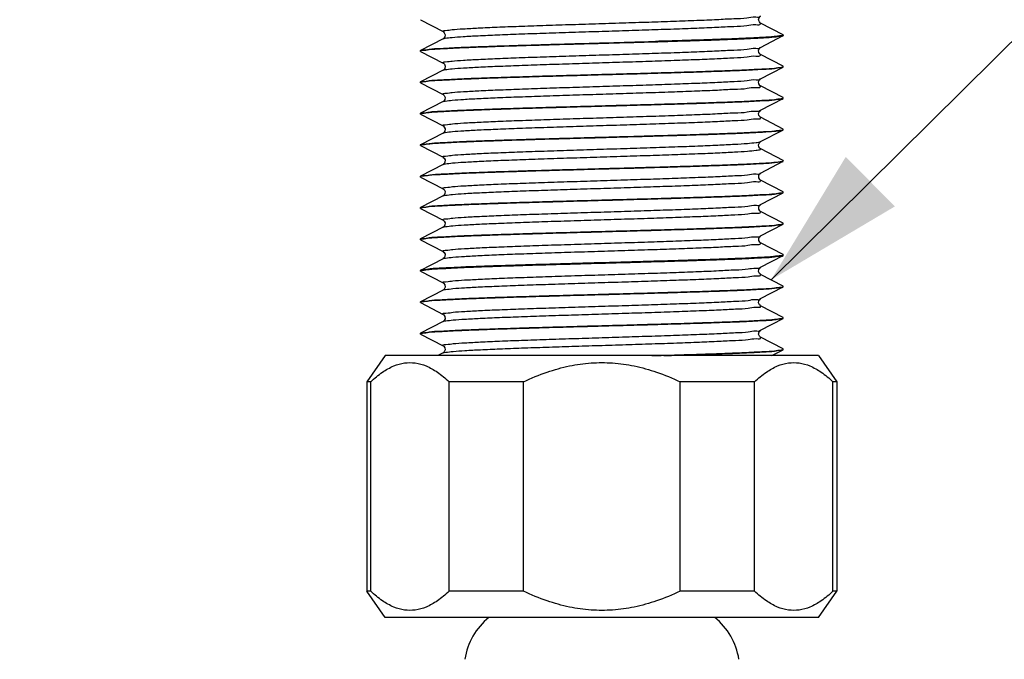
# Model space of a CAD drawing. Units: millimetres. Extents: x 0 to 297, y 0 to 420.
# Drawn here: x 235 to 249, y 318 to 327 of the extents above; entities that cross this region are included whole.
import ezdxf

# ---------------------------------------------------------------- set-up
doc = ezdxf.new("R2010")
doc.units = ezdxf.units.MM
doc.header["$LTSCALE"] = 27.377778
doc.layers.get('0').update_dxf_attribs({"linetype": 'CONTINUOUS'})
doc.layers.add('02___PRT_ALL_AXES', color=7, linetype='CONTINUOUS')
doc.styles.get("Standard").update_dxf_attribs({"font": 'txt', "width": 0.8})
doc.dimstyles.get("Standard").update_dxf_attribs({"dimtxt": 2.5, "dimasz": 2, "dimexe": 0.18, "dimexo": 0.0625, "dimgap": 0.09, "dimtad": 1, "dimdsep": 46, "dimtxsty": 'Standard', "dimblk": '_FILLED', "dimblk1": '_FILLED', "dimblk2": '_FILLED', "dimcen": 0.09, "dimclrt": 5, "dimadec": 0, "dimazin": 0, "dimtol": 1, "dimtp": 0.01, "dimtm": 0.01, "dimtfac": 1, "dimtofl": 0, "dimtmove": 0, "dimatfit": 3, "dimldrblk": '_FILLED', "dimfxl": 0, "dimtolj": 1, "dimarcsym": 0})

# ---------------------------------------------------------------- blocks, each defined once
blk = doc.blocks.new('_FILLED')
at = {"color": 0, "linetype": 'ByBlock'}
blk.add_solid([(0, 0), (-1, 0.25), (-1, -0.25)], dxfattribs=at)

msp = doc.modelspace()

# ---------------------------------------------------------------- linework, layer by layer
at = {"color": 7, "linetype": 'Continuous'}
for p, q in [((240.4861, 327.3943), (240.4824, 327.3981)), ((240.4861, 327.3943), (240.8075, 327.2267)), ((245.6788, 327.1818), (245.3574, 327.3494)), ((245.3574, 327.0017), (245.6788, 327.1693)), ((245.6788, 327.1818), (245.6824, 327.1781)), ((245.6788, 327.1693), (245.6824, 327.1731)), ((245.6824, 327.1731), (245.6824, 327.1781)), ((240.8075, 327.1244), (240.4861, 326.9568)), ((240.4824, 326.9531), (240.4861, 326.9568)), ((240.4824, 326.9481), (240.4824, 326.9531)), ((240.4861, 326.9443), (240.4824, 326.9481)), ((240.4861, 326.9443), (240.8075, 326.7767)), ((245.6788, 326.7318), (245.3574, 326.8994)), ((245.3574, 326.5517), (245.6788, 326.7193)), ((245.6824, 326.7281), (245.6788, 326.7318)), ((245.6788, 326.7193), (245.6824, 326.7231)), ((240.8075, 326.6744), (240.4861, 326.5068)), ((240.4824, 326.5031), (240.4861, 326.5068)), ((240.4861, 326.4943), (240.4824, 326.4981)), ((240.4861, 326.4943), (240.8075, 326.3267)), ((245.6788, 326.2818), (245.3574, 326.4494)), ((240.8075, 326.2244), (240.4861, 326.0568)), ((245.3574, 326.1017), (245.6788, 326.2693)), ((245.6824, 326.2781), (245.6788, 326.2818)), ((245.6788, 326.2693), (245.6824, 326.2731)), ((240.4824, 326.0531), (240.4861, 326.0568)), ((240.4824, 326.0481), (240.4824, 326.0531)), ((240.4861, 326.0443), (240.4824, 326.0481)), ((240.4861, 326.0443), (240.8075, 325.8767)), ((245.6788, 325.8318), (245.3574, 325.9994)), ((240.8075, 325.7744), (240.4861, 325.6068)), ((245.3574, 325.6517), (245.6753, 325.8174)), ((245.6752, 325.8177), (245.6788, 325.8193)), ((245.6824, 325.8281), (245.6788, 325.8318)), ((245.6788, 325.8192), (245.6806, 325.8204)), ((240.4824, 325.6031), (240.4861, 325.6068)), ((240.4824, 325.5981), (240.4824, 325.6031)), ((240.4861, 325.5943), (240.4824, 325.5981)), ((240.4861, 325.5943), (240.8075, 325.4267)), ((245.3391, 325.635), (245.3523, 325.6486)), ((245.3523, 325.6486), (245.3575, 325.6518)), ((245.3551, 325.6506), (245.3574, 325.6517)), ((245.3551, 325.5398), (245.3574, 325.5494)), ((245.6788, 325.3818), (245.3596, 325.5483)), ((240.8075, 325.3244), (240.4861, 325.1568)), ((245.3574, 325.2017), (245.6788, 325.3693)), ((245.677, 325.3734), (245.6752, 325.3727)), ((245.6792, 325.3745), (245.677, 325.3734)), ((245.6788, 325.3693), (245.6824, 325.3731)), ((240.4824, 325.1531), (240.4861, 325.1568)), ((240.4824, 325.1481), (240.4824, 325.1531)), ((240.4861, 325.1443), (240.4824, 325.1481)), ((240.4861, 325.1443), (240.8075, 324.9767)), ((245.6788, 324.9318), (245.3574, 325.0994)), ((245.3574, 324.7517), (245.6788, 324.9193)), ((245.6824, 324.9281), (245.6788, 324.9318)), ((245.6788, 324.9193), (245.6824, 324.9231)), ((240.8075, 324.8744), (240.4861, 324.7068)), ((240.4824, 324.7031), (240.4861, 324.7068)), ((240.4824, 324.7031), (240.4824, 324.6981)), ((240.4861, 324.6943), (240.4824, 324.6981)), ((240.4861, 324.6943), (240.8075, 324.5267)), ((245.6788, 324.4818), (245.3574, 324.6494)), ((245.3574, 324.3017), (245.6788, 324.4693)), ((245.6824, 324.4781), (245.6788, 324.4818)), ((245.6788, 324.4693), (245.6824, 324.4731)), ((240.8075, 324.4244), (240.4861, 324.2568)), ((240.4824, 324.2531), (240.4861, 324.2568)), ((240.4861, 324.2443), (240.4824, 324.2481)), ((240.4861, 324.2443), (240.8075, 324.0767)), ((245.6788, 324.0318), (245.3574, 324.1994)), ((240.8075, 323.9744), (240.4861, 323.8068)), ((245.3574, 323.8517), (245.6788, 324.0193)), ((245.6824, 324.0281), (245.6788, 324.0318)), ((245.6788, 324.0193), (245.6824, 324.0231)), ((240.4861, 323.8068), (240.4824, 323.8031)), ((240.4824, 323.8031), (240.4824, 323.7981)), ((240.4861, 323.7943), (240.4824, 323.7981)), ((240.4861, 323.7943), (240.8075, 323.6267)), ((245.6788, 323.5818), (245.3574, 323.7494)), ((240.8075, 323.5244), (240.4861, 323.3568)), ((245.3574, 323.4017), (245.6788, 323.5693)), ((245.6824, 323.5781), (245.6788, 323.5818)), ((245.6788, 323.5693), (245.6824, 323.5731)), ((240.4824, 323.3531), (240.4861, 323.3568)), ((240.4824, 323.3531), (240.4824, 323.3481)), ((240.4861, 323.3443), (240.4824, 323.3481)), ((240.4861, 323.3443), (240.8075, 323.1767)), ((245.3574, 323.4017), (245.3574, 323.4017)), ((245.6788, 323.1318), (245.3574, 323.2994)), ((240.8075, 323.0744), (240.4861, 322.9068)), ((245.3574, 322.9517), (245.6788, 323.1193)), ((245.6824, 323.1281), (245.6788, 323.1318)), ((245.6788, 323.1193), (245.6824, 323.1231)), ((240.4824, 322.9031), (240.4861, 322.9068)), ((240.4824, 322.9031), (240.4824, 322.8981)), ((240.4861, 322.8943), (240.4824, 322.8981)), ((240.4861, 322.8943), (240.8075, 322.7267)), ((245.6788, 322.6818), (245.3574, 322.8494)), ((240.8075, 322.6244), (240.7329, 322.5856)), ((245.5182, 322.5856), (245.6788, 322.6693)), ((245.6824, 322.6781), (245.6788, 322.6818)), ((245.6788, 322.6693), (245.6824, 322.6731)), ((239.9775, 322.5856), (239.7149, 322.2106)), ((246.1873, 322.5856), (239.9775, 322.5856)), ((246.1873, 322.5856), (246.4499, 322.2106)), ((239.7717, 322.2106), (239.7149, 322.2106)), ((239.7717, 319.2106), (239.7717, 322.2106)), ((240.8939, 319.2106), (240.8939, 322.2106)), ((241.9602, 322.2106), (240.8939, 322.2106)), ((241.9602, 319.2106), (241.9602, 322.2106)), ((244.2047, 319.2106), (244.2047, 322.2106)), ((245.2709, 322.2106), (244.2047, 322.2106)), ((245.2709, 319.2106), (245.2709, 322.2106)), ((246.3932, 319.2106), (246.3932, 322.2106)), ((246.4499, 322.2106), (246.3932, 322.2106)), ((239.7717, 319.2106), (239.7149, 319.2106)), ((239.9775, 318.8356), (239.7149, 319.2106)), ((241.9602, 319.2106), (240.8939, 319.2106)), ((245.2709, 319.2106), (244.2047, 319.2106)), ((246.1873, 318.8356), (246.4499, 319.2106)), ((246.4499, 319.2106), (246.3932, 319.2106)), ((246.1873, 318.8356), (239.9775, 318.8356))]:
    msp.add_line(p, q, dxfattribs=at)
for points in [[(245.3574, 327.3494), (245.3524, 327.3525), (245.3393, 327.3657), (245.3282, 327.3945), (245.3341, 327.4266), (245.3487, 327.4457), (245.3574, 327.4517)], [(240.8073, 327.2268), (240.8124, 327.2237), (240.8255, 327.2104), (240.8365, 327.1831), (240.8321, 327.1524), (240.8177, 327.1318), (240.8082, 327.1248), (240.8075, 327.1244)], [(245.3574, 326.8994), (245.3565, 326.8999), (245.3469, 326.9071), (245.3326, 326.9277), (245.3284, 326.9584), (245.3395, 326.9856), (245.3525, 326.9987), (245.3575, 327.0018)], [(240.8073, 326.7768), (240.8125, 326.7736), (240.8259, 326.7598), (240.8367, 326.7313), (240.8311, 326.7003), (240.8166, 326.6809), (240.8075, 326.6744)], [(245.3574, 326.4494), (245.3472, 326.4567), (245.3328, 326.4773), (245.3284, 326.508), (245.3393, 326.5353), (245.3524, 326.5486), (245.3575, 326.5518)], [(240.8073, 326.3268), (240.8122, 326.3238), (240.8252, 326.3108), (240.8364, 326.2835), (240.8323, 326.2529), (240.8182, 326.2322), (240.8083, 326.2249), (240.8075, 326.2244)], [(245.3574, 325.9994), (245.3484, 326.0057), (245.3336, 326.0254), (245.3282, 326.0564), (245.3388, 326.0847), (245.3523, 326.0985), (245.3575, 326.1018)], [(240.8073, 325.8768), (240.8125, 325.8736), (240.8256, 325.8602), (240.8365, 325.8329), (240.832, 325.8022), (240.8174, 325.7816), (240.8075, 325.7744)], [(245.3574, 325.5494), (245.3477, 325.5563), (245.3331, 325.5767), (245.3283, 325.6075), (245.3391, 325.635)], [(240.8073, 325.4268), (240.8111, 325.4245), (240.8227, 325.414), (240.8354, 325.3888), (240.8341, 325.3577), (240.821, 325.3352), (240.8104, 325.3262), (240.8075, 325.3244)], [(245.3574, 325.0994), (245.3544, 325.1012), (245.3438, 325.1102), (245.3307, 325.1327), (245.3294, 325.1638), (245.3421, 325.189), (245.3537, 325.1995), (245.3575, 325.2018)], [(240.8073, 324.9768), (240.8111, 324.9745), (240.8227, 324.964), (240.8354, 324.9388), (240.8341, 324.9077), (240.821, 324.8852), (240.8104, 324.8762), (240.8075, 324.8744)], [(245.3574, 324.6494), (245.3544, 324.6512), (245.3438, 324.6602), (245.3307, 324.6827), (245.3294, 324.7138), (245.3421, 324.739), (245.3537, 324.7495), (245.3575, 324.7518)], [(240.8073, 324.5268), (240.8111, 324.5245), (240.8227, 324.514), (240.8354, 324.4888), (240.8341, 324.4577), (240.821, 324.4352), (240.8104, 324.4262), (240.8075, 324.4244)], [(245.3574, 324.1994), (245.3543, 324.2012), (245.3436, 324.2104), (245.3304, 324.2338), (245.3298, 324.2651), (245.3415, 324.2883), (245.3527, 324.2988), (245.3574, 324.3017)], [(240.8073, 324.0768), (240.8111, 324.0745), (240.8227, 324.064), (240.8354, 324.0388), (240.8341, 324.0077), (240.821, 323.9852), (240.8104, 323.9762), (240.8075, 323.9744)], [(245.3574, 323.7494), (245.3534, 323.7518), (245.3414, 323.763), (245.3291, 323.7891), (245.3316, 323.8208), (245.3455, 323.8427), (245.3558, 323.8508), (245.3574, 323.8517)], [(240.8075, 323.6267), (240.8088, 323.626), (240.8179, 323.6191), (240.8313, 323.6004), (240.8365, 323.5684), (240.8248, 323.5398), (240.8121, 323.5273), (240.8075, 323.5244)], [(245.3574, 323.2994), (245.3532, 323.3019), (245.341, 323.3135), (245.3289, 323.3399), (245.3319, 323.3717), (245.346, 323.3933), (245.3559, 323.4009), (245.3574, 323.4017)], [(240.8074, 323.1767), (240.8085, 323.1761), (240.8182, 323.1688), (240.8327, 323.1471), (240.8359, 323.1147), (240.8236, 323.0882), (240.8115, 323.0769), (240.8075, 323.0744)], [(245.3574, 322.8494), (245.3524, 322.8525), (245.3393, 322.8657), (245.3282, 322.8945), (245.3341, 322.9266), (245.3487, 322.9457), (245.3574, 322.9517)], [(240.8075, 322.7267), (240.8083, 322.7263), (240.8177, 322.7193), (240.8323, 322.6982), (240.8362, 322.6663), (240.8244, 322.6392), (240.8119, 322.6271), (240.8075, 322.6244)]]:
    msp.add_lwpolyline(points, dxfattribs=at)
for centre, radius, start, end in [((245.6716, 327.1781), 0.0109, 356.69227, 0.02541), ((245.6722, 327.178), 0.0102, 355.22913, 356.67137), ((240.4931, 326.9481), 0.0107, 176.58417, 180.02695), ((245.6717, 326.7281), 0.0107, 356.58417, 0.02695), ((245.6724, 326.728), 0.01, 355.14018, 356.56161), ((240.4931, 326.4981), 0.0107, 176.58417, 180.02695), ((245.6717, 326.2781), 0.0107, 356.58417, 0.02695), ((245.6724, 326.278), 0.01, 355.14018, 356.56161), ((240.4931, 326.0481), 0.0107, 176.58417, 180.02695), ((245.6717, 325.8281), 0.0107, 356.58417, 0.02695), ((245.6724, 325.828), 0.01, 355.14018, 356.56161), ((240.493, 325.5981), 0.0106, 175.44179, 176.92881), ((240.4937, 325.5981), 0.0113, 176.94596, 180.02195), ((240.4931, 325.1481), 0.0107, 176.58417, 180.02695), ((245.6717, 324.9281), 0.0107, 356.58417, 0.02695), ((245.6724, 324.928), 0.01, 355.14018, 356.56161), ((240.4931, 324.6981), 0.0107, 176.58417, 180.02695), ((245.6717, 324.4781), 0.0107, 356.58417, 0.02695), ((245.6724, 324.478), 0.01, 355.14018, 356.56161), ((240.4931, 324.2481), 0.0107, 176.58417, 180.02695), ((245.6707, 324.0281), 0.0117, 357.1902, 0.01884), ((245.6714, 324.028), 0.0111, 355.65894, 357.17641), ((240.4931, 323.7981), 0.0107, 176.58417, 180.02695), ((245.6717, 323.5781), 0.0107, 356.58417, 0.02695), ((245.6724, 323.578), 0.01, 355.14018, 356.56161), ((240.4931, 323.3481), 0.0107, 176.58417, 180.02695), ((245.6717, 323.1281), 0.0107, 356.58417, 0.02695), ((245.6724, 323.128), 0.01, 355.14018, 356.56161), ((240.4925, 322.8981), 0.01, 175.14018, 176.56161), ((240.4931, 322.8981), 0.0107, 176.58417, 180.02695), ((245.6717, 322.6781), 0.0107, 356.58417, 0.02695), ((245.6724, 322.678), 0.01, 355.14018, 356.56161), ((242.0729, 318.0856), 0.9655, 129.02884, 171.10666), ((244.092, 318.0856), 0.9655, 8.89334, 50.97116)]:
    msp.add_arc(centre, radius, start, end, dxfattribs=at)
for points, start_tangent, end_tangent in [([(243.7542, 327.3649), (244.1125, 327.3771), (244.4411, 327.3892), (244.7307, 327.4014), (244.9729, 327.4136), (245.1608, 327.4257), (245.2889, 327.4379), (245.3536, 327.45), (245.3539, 327.452)], (0.9994597, 0.0328681), (0.100897, 0.9948969)), ([(240.8076, 327.2273), (240.8034, 327.2312), (240.8371, 327.2433), (240.9355, 327.2555), (241.0955, 327.2677), (241.3127, 327.2798), (241.5807, 327.292), (241.892, 327.3041), (242.2374, 327.3163), (242.6072, 327.3285), (242.9906, 327.3406), (243.3766, 327.3528), (243.7542, 327.3649)], (-0.893851, 0.4483642), (0.9994597, 0.0328681)), ([(243.7542, 327.2541), (244.1125, 327.2662), (244.4411, 327.2784), (244.7307, 327.2905), (244.9729, 327.3027), (245.1608, 327.3148), (245.2889, 327.327), (245.3536, 327.3392), (245.3536, 327.3488)], (0.9994597, 0.0328681), (-0.1767551, 0.9842549)), ([(240.5144, 326.9593), (240.6097, 326.9706), (240.7658, 326.9818), (240.979, 326.9931), (241.2439, 327.0043), (241.5542, 327.0156), (241.902, 327.0268), (242.279, 327.0381), (242.6757, 327.0493), (243.0824, 327.0606), (243.4892, 327.0718), (243.8859, 327.0831), (244.2628, 327.0943), (244.6107, 327.1056), (244.9209, 327.1168), (245.1859, 327.1281), (245.399, 327.1393), (245.5552, 327.1506), (245.6504, 327.1618), (245.6807, 327.1678)], (0.9997958, 0.0202078), (0.6248961, 0.7807079)), ([(240.8075, 327.1243), (240.8371, 327.1325), (240.9355, 327.1446), (241.0955, 327.1568), (241.3127, 327.1689), (241.5807, 327.1811), (241.892, 327.1933), (242.2374, 327.2054), (242.6072, 327.2176), (242.9906, 327.2297), (243.3766, 327.2419), (243.7542, 327.2541)], (0.8998215, 0.4362583), (0.9994597, 0.0328681)), ([(245.6499, 327.1667), (245.5524, 327.1553), (245.3935, 327.144), (245.1786, 327.1327), (244.9088, 327.1213), (244.5892, 327.1098), (244.231, 327.0983), (243.8488, 327.087)], (-0.9998405, -0.0178615), (-0.9995848, -0.0288148)), ([(245.6805, 327.1725), (245.6499, 327.1667)], (-0.6431628, -0.7657294), (-0.9998405, -0.0178615)), ([(245.6824, 327.1772), (245.6805, 327.1725)], (-0.0832447, -0.9965291), (-0.6431628, -0.7657294)), ([(240.4842, 326.9584), (240.5139, 326.9642), (240.6077, 326.9754), (240.7614, 326.9865), (240.9714, 326.9977), (241.2325, 327.0089), (241.5385, 327.02), (241.8819, 327.0312), (242.2544, 327.0423), (242.6469, 327.0535), (243.05, 327.0647), (243.4539, 327.0758), (243.8488, 327.087)], (0.6337143, 0.7735672), (0.9995848, 0.0288148)), ([(240.8077, 326.7774), (240.8034, 326.7813), (240.838, 326.7935), (240.9371, 326.8057), (241.0979, 326.8178), (241.3157, 326.83), (241.5844, 326.8421), (241.8961, 326.8543), (242.2419, 326.8664), (242.6119, 326.8786), (242.9954, 326.8908), (243.3814, 326.9029), (243.7588, 326.9151), (244.1168, 326.9272), (244.445, 326.9394), (244.7341, 326.9516), (244.9756, 326.9637), (245.1628, 326.9759), (245.2901, 326.988), (245.354, 327.0002), (245.3541, 327.0018)], (-0.8916729, 0.4526803), (0.0510759, 0.9986948)), ([(240.4824, 326.9487), (240.4844, 326.9537)], (0.0600465, 0.9981956), (0.6655034, 0.7463948)), ([(240.4844, 326.9537), (240.5144, 326.9593)], (0.6655034, 0.7463948), (0.9997958, 0.0202078)), ([(240.8075, 326.6745), (240.838, 326.6826), (240.9371, 326.6948), (241.0979, 326.7069), (241.3157, 326.7191), (241.5844, 326.7313), (241.8961, 326.7434), (242.2419, 326.7556), (242.6119, 326.7677), (242.9954, 326.7799), (243.3814, 326.792), (243.7588, 326.8042), (244.1168, 326.8164), (244.445, 326.8285), (244.7341, 326.8407), (244.9756, 326.8528), (245.1628, 326.865), (245.2901, 326.8772), (245.354, 326.8893), (245.3534, 326.8985)], (0.9005198, 0.434815), (-0.2264262, 0.9740283)), ([(240.4842, 326.5084), (240.5144, 326.5143), (240.6097, 326.5256), (240.7658, 326.5368), (240.979, 326.5481), (241.2439, 326.5593), (241.5542, 326.5706), (241.902, 326.5818), (242.279, 326.5931), (242.6757, 326.6043), (243.0824, 326.6156), (243.4892, 326.6268), (243.8859, 326.6381), (244.2628, 326.6493), (244.6107, 326.6606), (244.9209, 326.6718), (245.1859, 326.6831), (245.399, 326.6943), (245.5552, 326.7056), (245.6504, 326.7168)], (0.6248961, 0.780708), (0.9997958, 0.0202078)), ([(240.5144, 326.5093), (240.6097, 326.5206), (240.7658, 326.5318), (240.979, 326.5431), (241.2439, 326.5543), (241.5542, 326.5656), (241.902, 326.5768), (242.279, 326.5881), (242.6757, 326.5993), (243.0824, 326.6106), (243.4892, 326.6218), (243.8859, 326.6331), (244.2628, 326.6443), (244.6107, 326.6556), (244.9209, 326.6668), (245.1859, 326.6781), (245.399, 326.6893), (245.5552, 326.7006), (245.6504, 326.7118), (245.6807, 326.7178)], (0.9997958, 0.0202078), (0.6248961, 0.7807079)), ([(245.6504, 326.7168), (245.6804, 326.7224)], (0.9997958, 0.0202078), (0.6655035, 0.7463947)), ([(245.6804, 326.7224), (245.6824, 326.7272)], (0.6655035, 0.7463947), (0.084789, 0.9963989)), ([(240.4824, 326.4987), (240.4844, 326.5037)], (0.0600465, 0.9981956), (0.6655034, 0.7463948)), ([(240.4844, 326.5037), (240.5144, 326.5093)], (0.6655034, 0.7463948), (0.9997958, 0.0202078)), ([(240.8078, 326.3276), (240.8034, 326.3315), (240.8388, 326.3437), (240.9387, 326.3558), (241.1003, 326.368), (241.3188, 326.3801), (241.588, 326.3923), (241.9002, 326.4044), (242.2464, 326.4166), (242.6166, 326.4288), (243.0002, 326.4409), (243.3862, 326.4531), (243.7634, 326.4652), (244.1211, 326.4774), (244.4489, 326.4895), (244.7374, 326.5017), (244.9783, 326.5139), (245.1648, 326.526), (245.2913, 326.5382), (245.3544, 326.5503), (245.3544, 326.5517)], (-0.8895337, 0.4568696), (0.0025456, 0.9999968)), ([(240.8074, 326.2246), (240.8388, 326.2328), (240.9387, 326.2449), (241.1003, 326.2571), (241.3188, 326.2693), (241.588, 326.2814), (241.9002, 326.2936), (242.2464, 326.3057), (242.6166, 326.3179), (243.0002, 326.33), (243.3862, 326.3422), (243.7634, 326.3544), (244.1211, 326.3665), (244.4489, 326.3787), (244.7374, 326.3908), (244.9783, 326.403), (245.1648, 326.4151), (245.2913, 326.4273), (245.3544, 326.4395), (245.3533, 326.4483)], (0.9008045, 0.4342248), (-0.2762413, 0.9610883)), ([(240.4842, 326.0584), (240.5144, 326.0643), (240.6097, 326.0756), (240.7658, 326.0868), (240.979, 326.0981), (241.2439, 326.1093), (241.5542, 326.1206), (241.902, 326.1318), (242.279, 326.1431), (242.6757, 326.1543), (243.0824, 326.1656), (243.4892, 326.1768), (243.8859, 326.1881), (244.2628, 326.1993), (244.6107, 326.2106), (244.9209, 326.2218), (245.1859, 326.2331), (245.399, 326.2443), (245.5552, 326.2556), (245.6504, 326.2668)], (0.6248961, 0.780708), (0.9997958, 0.0202078)), ([(240.5144, 326.0593), (240.6097, 326.0706), (240.7658, 326.0818), (240.979, 326.0931), (241.2439, 326.1043), (241.5542, 326.1156), (241.902, 326.1268), (242.279, 326.1381), (242.6757, 326.1493), (243.0824, 326.1606), (243.4892, 326.1718), (243.8859, 326.1831), (244.2628, 326.1943), (244.6107, 326.2056), (244.9209, 326.2168), (245.1859, 326.2281), (245.399, 326.2393), (245.5552, 326.2506), (245.6504, 326.2618), (245.6807, 326.2678)], (0.9997958, 0.0202078), (0.6248961, 0.7807079)), ([(245.6504, 326.2668), (245.6804, 326.2724)], (0.9997958, 0.0202078), (0.6655035, 0.7463947)), ([(245.6804, 326.2724), (245.6824, 326.2772)], (0.6655035, 0.7463947), (0.084789, 0.9963989)), ([(240.4824, 326.0487), (240.4844, 326.0537)], (0.0600465, 0.9981956), (0.6655034, 0.7463948)), ([(240.4844, 326.0537), (240.5144, 326.0593)], (0.6655034, 0.7463948), (0.9997958, 0.0202078)), ([(240.8079, 325.8777), (240.8034, 325.8816), (240.8397, 325.8938), (240.9404, 325.906), (241.1027, 325.9181), (241.3219, 325.9303), (241.5917, 325.9424), (241.9044, 325.9546), (242.2509, 325.9668), (242.6214, 325.9789), (243.0051, 325.9911), (243.391, 326.0032), (243.768, 326.0154), (244.1254, 326.0275), (244.4527, 326.0397), (244.7407, 326.0519), (244.981, 326.064), (245.1667, 326.0762), (245.2925, 326.0883), (245.3548, 326.1005), (245.3547, 326.1016)], (-0.8870714, 0.4616323), (-0.0441931, 0.999023)), ([(240.8073, 325.7748), (240.8397, 325.7829), (240.9404, 325.7951), (241.1027, 325.8072), (241.3219, 325.8194), (241.5917, 325.8316), (241.9044, 325.8437), (242.2509, 325.8559), (242.6214, 325.868), (243.0051, 325.8802), (243.391, 325.8924), (243.768, 325.9045), (244.1254, 325.9167), (244.4527, 325.9288), (244.7407, 325.941), (244.981, 325.9531), (245.1667, 325.9653), (245.2925, 325.9775), (245.3548, 325.9896), (245.3533, 325.998)], (0.9006381, 0.4345699), (-0.325019, 0.9457075)), ([(240.4842, 325.6084), (240.5144, 325.6143), (240.6097, 325.6256), (240.7658, 325.6368), (240.979, 325.6481), (241.2439, 325.6593), (241.5542, 325.6706), (241.902, 325.6818), (242.279, 325.6931), (242.6757, 325.7043), (243.0824, 325.7156), (243.4892, 325.7268), (243.8859, 325.7381), (244.2628, 325.7493), (244.6107, 325.7606), (244.9209, 325.7718), (245.1859, 325.7831), (245.399, 325.7943), (245.5552, 325.8056), (245.6504, 325.8168)], (0.6248961, 0.780708), (0.9997958, 0.0202078)), ([(240.5162, 325.6096), (240.6167, 325.6212), (240.7813, 325.6327), (241.0058, 325.6443), (241.2842, 325.6559), (241.6093, 325.6674), (241.9728, 325.679), (242.3651, 325.6905), (242.7761, 325.7021), (243.195, 325.7137), (243.611, 325.7252), (244.0132, 325.7368), (244.3913, 325.7483), (244.7353, 325.7599), (245.0364, 325.7715), (245.2866, 325.783), (245.4796, 325.7946), (245.6102, 325.8061), (245.6752, 325.8177)], (0.9999203, 0.0126228), (0.9382865, 0.3458591)), ([(245.6504, 325.8168), (245.6804, 325.8224)], (0.9997958, 0.0202078), (0.6655035, 0.7463947)), ([(245.6804, 325.8224), (245.6824, 325.8272)], (0.6655035, 0.7463947), (0.084789, 0.9963989)), ([(245.6806, 325.8204), (245.6824, 325.8231)], (0.7944313, 0.6073541), (0, 1)), ([(240.4825, 325.5989), (240.484, 325.6032)], (0.0795517, 0.9968307), (0.5825888, 0.8127671)), ([(240.484, 325.6032), (240.5162, 325.6096)], (0.5825888, 0.8127671), (0.9999203, 0.0126228)), ([(240.8079, 325.4279), (240.8035, 325.4318), (240.8405, 325.444), (240.942, 325.4561), (241.1051, 325.4683), (241.3249, 325.4804), (241.5953, 325.4926), (241.9085, 325.5047), (242.2554, 325.5169), (242.6261, 325.5291), (243.0099, 325.5412), (243.3958, 325.5534), (243.7727, 325.5655), (244.1297, 325.5777), (244.4566, 325.5899), (244.744, 325.602), (244.9837, 325.6142), (245.1687, 325.6263), (245.2937, 325.6385), (245.3551, 325.6506)], (-0.8837795, 0.4679035), (0.9218136, 0.3876334)), ([(240.8072, 325.325), (240.8405, 325.3331), (240.942, 325.3452), (241.1051, 325.3574), (241.3249, 325.3696), (241.5953, 325.3817), (241.9085, 325.3939), (242.2554, 325.406), (242.6261, 325.4182), (243.0099, 325.4303), (243.3958, 325.4425), (243.7727, 325.4547), (244.1297, 325.4668), (244.4566, 325.479), (244.744, 325.4911), (244.9837, 325.5033), (245.1687, 325.5155), (245.2937, 325.5276), (245.3551, 325.5398)], (0.899969, 0.435954), (0.9218136, 0.3876334)), ([(240.484, 325.1583), (240.5162, 325.1646), (240.6167, 325.1762), (240.7813, 325.1877), (241.0058, 325.1993), (241.2842, 325.2109), (241.6093, 325.2224), (241.9728, 325.234), (242.3651, 325.2455), (242.7761, 325.2571), (243.195, 325.2687), (243.611, 325.2802), (244.0132, 325.2918), (244.3913, 325.3033), (244.7353, 325.3149), (245.0364, 325.3265), (245.2866, 325.338), (245.4796, 325.3496), (245.6102, 325.3611), (245.6752, 325.3727)], (0.5939749, 0.8044836), (0.9382865, 0.3458591)), ([(240.5144, 325.1593), (240.6097, 325.1706), (240.7658, 325.1818), (240.979, 325.1931), (241.2439, 325.2043), (241.5542, 325.2156), (241.902, 325.2268), (242.279, 325.2381), (242.6757, 325.2493), (243.0824, 325.2606), (243.4892, 325.2718), (243.8859, 325.2831), (244.2628, 325.2943), (244.6107, 325.3056), (244.9209, 325.3168), (245.1859, 325.3281), (245.399, 325.3393), (245.5552, 325.3506), (245.6504, 325.3618), (245.6807, 325.3678)], (0.9997958, 0.0202078), (0.6248961, 0.7807079)), ([(245.6824, 325.3781), (245.6792, 325.3745)], (0, -1), (-0.8780427, -0.4785824)), ([(245.6809, 325.3833), (245.6824, 325.379)], (0.5637454, -0.8259486), (0.0778948, -0.9969616)), ([(240.4844, 325.1537), (240.5144, 325.1593)], (0.6655034, 0.7463948), (0.9997958, 0.0202078)), ([(240.808, 324.978), (240.8035, 324.982), (240.8414, 324.9941), (240.9437, 325.0063), (241.1075, 325.0184), (241.328, 325.0306), (241.599, 325.0427), (241.9127, 325.0549), (242.2599, 325.0671), (242.6308, 325.0792), (243.0147, 325.0914), (243.4006, 325.1035), (243.7773, 325.1157), (244.134, 325.1278), (244.4605, 325.14), (244.7473, 325.1522), (244.9863, 325.1643), (245.1706, 325.1765), (245.2948, 325.1886), (245.3555, 325.2008), (245.3554, 325.2014)], (-0.880377, 0.4742745), (-0.1307776, 0.9914117)), ([(240.4824, 325.1487), (240.4844, 325.1537)], (0.0600465, 0.9981956), (0.6655034, 0.7463948)), ([(240.8071, 324.8751), (240.8414, 324.8832), (240.9437, 324.8954), (241.1075, 324.9075), (241.328, 324.9197), (241.599, 324.9319), (241.9127, 324.944), (242.2599, 324.9562), (242.6308, 324.9683), (243.0147, 324.9805), (243.4006, 324.9927), (243.7773, 325.0048), (244.134, 325.017), (244.4605, 325.0291), (244.7473, 325.0413), (244.9863, 325.0534), (245.1706, 325.0656), (245.2948, 325.0778), (245.3555, 325.0899), (245.3533, 325.0975)], (0.8987271, 0.4385083), (-0.4148287, 0.9098995)), ([(240.4842, 324.7084), (240.5144, 324.7143), (240.6097, 324.7256), (240.7658, 324.7368), (240.979, 324.7481), (241.2439, 324.7593), (241.5542, 324.7706), (241.902, 324.7818), (242.279, 324.7931), (242.6757, 324.8043), (243.0824, 324.8156), (243.4892, 324.8268), (243.8859, 324.8381), (244.2628, 324.8493), (244.6107, 324.8606), (244.9209, 324.8718), (245.1859, 324.8831), (245.399, 324.8943), (245.5552, 324.9056), (245.6504, 324.9168)], (0.6248961, 0.780708), (0.9997958, 0.0202078)), ([(240.5144, 324.7093), (240.6097, 324.7206), (240.7658, 324.7318), (240.979, 324.7431), (241.2439, 324.7543), (241.5542, 324.7656), (241.902, 324.7768), (242.279, 324.7881), (242.6757, 324.7993), (243.0824, 324.8106), (243.4892, 324.8218), (243.8859, 324.8331), (244.2628, 324.8443), (244.6107, 324.8556), (244.9209, 324.8668), (245.1859, 324.8781), (245.399, 324.8893), (245.5552, 324.9006), (245.6504, 324.9118), (245.6807, 324.9178)], (0.9997958, 0.0202078), (0.6248961, 0.7807079)), ([(245.6504, 324.9168), (245.6804, 324.9224)], (0.9997958, 0.0202078), (0.6655035, 0.7463947)), ([(245.6804, 324.9224), (245.6824, 324.9272)], (0.6655035, 0.7463947), (0.084789, 0.9963989)), ([(240.8081, 324.5282), (240.8036, 324.5321), (240.8423, 324.5443), (240.9454, 324.5564), (241.1099, 324.5686), (241.3311, 324.5807), (241.6027, 324.5929), (241.9168, 324.6051), (242.2644, 324.6172), (242.6356, 324.6294), (243.0196, 324.6415), (243.4054, 324.6537), (243.7819, 324.6658), (244.1383, 324.678), (244.4643, 324.6902), (244.7506, 324.7023), (244.989, 324.7145), (245.1725, 324.7266), (245.296, 324.7388), (245.3558, 324.7509), (245.3558, 324.7514)], (-0.8765774, 0.4812609), (-0.1701155, 0.9854241)), ([(240.4824, 324.6987), (240.4844, 324.7037)], (0.0600465, 0.9981956), (0.6655034, 0.7463948)), ([(240.4844, 324.7037), (240.5144, 324.7093)], (0.6655034, 0.7463948), (0.9997958, 0.0202078)), ([(240.8071, 324.4253), (240.8423, 324.4334), (240.9454, 324.4455), (241.1099, 324.4577), (241.3311, 324.4699), (241.6027, 324.482), (241.9168, 324.4942), (242.2644, 324.5063), (242.6356, 324.5185), (243.0196, 324.5306), (243.4054, 324.5428), (243.7819, 324.555), (244.1383, 324.5671), (244.4643, 324.5793), (244.7506, 324.5914), (244.989, 324.6036), (245.1725, 324.6158), (245.296, 324.6279), (245.3558, 324.6401), (245.3533, 324.6473)], (0.8968173, 0.442401), (-0.4563944, 0.8897776)), ([(240.4842, 324.2584), (240.5144, 324.2643), (240.6097, 324.2756), (240.7658, 324.2868), (240.979, 324.2981), (241.2439, 324.3093), (241.5542, 324.3206), (241.902, 324.3318), (242.279, 324.3431), (242.6757, 324.3543), (243.0824, 324.3656), (243.4892, 324.3768), (243.8859, 324.3881), (244.2628, 324.3993), (244.6107, 324.4106), (244.9209, 324.4218), (245.1859, 324.4331), (245.399, 324.4443), (245.5552, 324.4556), (245.6504, 324.4668)], (0.6248961, 0.780708), (0.9997958, 0.0202078)), ([(240.5144, 324.2593), (240.6097, 324.2706), (240.7658, 324.2818), (240.979, 324.2931), (241.2439, 324.3043), (241.5542, 324.3156), (241.902, 324.3268), (242.279, 324.3381), (242.6757, 324.3493), (243.0824, 324.3606), (243.4892, 324.3718), (243.8859, 324.3831), (244.2628, 324.3943), (244.6107, 324.4056), (244.9209, 324.4168), (245.1859, 324.4281), (245.399, 324.4393), (245.5552, 324.4506), (245.6504, 324.4618), (245.6807, 324.4678)], (0.9997958, 0.0202078), (0.6248961, 0.7807079)), ([(245.6504, 324.4668), (245.6804, 324.4724)], (0.9997958, 0.0202078), (0.6655035, 0.7463947)), ([(245.6804, 324.4724), (245.6824, 324.4772)], (0.6655035, 0.7463947), (0.084789, 0.9963989)), ([(240.4824, 324.2487), (240.4844, 324.2537)], (0.0600465, 0.9981956), (0.6655034, 0.7463948)), ([(240.4844, 324.2537), (240.5144, 324.2593)], (0.6655034, 0.7463948), (0.9997958, 0.0202078)), ([(240.8082, 324.0783), (240.8037, 324.0823), (240.8432, 324.0944), (240.9471, 324.1066), (241.1123, 324.1187), (241.3342, 324.1309), (241.6064, 324.143), (241.921, 324.1552), (242.2689, 324.1674), (242.6403, 324.1795), (243.0244, 324.1917), (243.4101, 324.2038), (243.7865, 324.216), (244.1425, 324.2282), (244.4682, 324.2403), (244.7539, 324.2525), (244.9916, 324.2646), (245.1745, 324.2768), (245.2972, 324.2889), (245.3562, 324.3011), (245.3561, 324.3014)], (-0.8723618, 0.4888608), (-0.2066281, 0.9784196)), ([(240.807, 323.9755), (240.8432, 323.9835), (240.9471, 323.9957), (241.1123, 324.0079), (241.3342, 324.02), (241.6064, 324.0322), (241.921, 324.0443), (242.2689, 324.0565), (242.6403, 324.0686), (243.0244, 324.0808), (243.4101, 324.093), (243.7865, 324.1051), (244.1425, 324.1173), (244.4682, 324.1294), (244.7539, 324.1416), (244.9916, 324.1537), (245.1745, 324.1659), (245.2972, 324.1781), (245.3562, 324.1902), (245.3534, 324.1972)], (0.894109, 0.4478493), (-0.4952535, 0.8687485)), ([(245.6472, 324.0163), (245.5423, 324.0044), (245.3717, 323.9927), (245.1394, 323.9809), (244.8488, 323.9691), (244.5074, 323.9571), (244.1295, 323.9452), (243.7265, 323.9335), (243.2998, 323.9216), (242.864, 323.9095), (242.4372, 323.8976), (242.0344, 323.8858), (241.6569, 323.874), (241.3158, 323.8621), (241.0253, 323.8502), (240.793, 323.8384), (240.6224, 323.8267), (240.5176, 323.8149), (240.4839, 323.8083)], (-0.9999754, -0.0070174), (-0.570418, -0.8213545)), ([(240.5144, 323.8093), (240.6097, 323.8206), (240.7658, 323.8318), (240.979, 323.8431), (241.2439, 323.8543), (241.5542, 323.8656), (241.902, 323.8768), (242.279, 323.8881), (242.6757, 323.8993), (243.0824, 323.9106), (243.4892, 323.9218), (243.8859, 323.9331), (244.2628, 323.9443), (244.6107, 323.9556), (244.9209, 323.9668), (245.1859, 323.9781), (245.399, 323.9893), (245.5552, 324.0006), (245.6504, 324.0118), (245.6807, 324.0178)], (0.9997958, 0.0202078), (0.6248961, 0.7807079)), ([(245.6812, 324.0233), (245.6472, 324.0163)], (-0.5149472, -0.8572219), (-0.9999754, -0.0070174)), ([(245.6824, 324.0272), (245.6812, 324.0233)], (-0.0757783, -0.9971247), (-0.5149472, -0.8572219)), ([(240.4824, 323.7987), (240.4844, 323.8037)], (0.0600465, 0.9981956), (0.6655034, 0.7463948)), ([(240.4844, 323.8037), (240.5144, 323.8093)], (0.6655034, 0.7463948), (0.9997958, 0.0202078)), ([(240.8084, 323.6284), (240.8038, 323.6324), (240.8441, 323.6446), (240.9488, 323.6567), (241.1148, 323.6689), (241.3373, 323.681), (241.6101, 323.6932), (241.9251, 323.7054), (242.2735, 323.7175), (242.6451, 323.7297), (243.0292, 323.7418), (243.4149, 323.754), (243.7911, 323.7661), (244.1468, 323.7783), (244.472, 323.7905), (244.7572, 323.8026), (244.9943, 323.8148), (245.1764, 323.8269), (245.2983, 323.8391), (245.3565, 323.8513), (245.3564, 323.8515)], (-0.8696847, 0.4936077), (-0.2402609, 0.9707083)), ([(240.8069, 323.5257), (240.8441, 323.5337), (240.9488, 323.5458), (241.1148, 323.558), (241.3373, 323.5702), (241.6101, 323.5823), (241.9251, 323.5945), (242.2735, 323.6066), (242.6451, 323.6188), (243.0292, 323.631), (243.4149, 323.6431), (243.7911, 323.6553), (244.1468, 323.6674), (244.472, 323.6796), (244.7572, 323.6917), (244.9943, 323.7039), (245.1764, 323.7161), (245.2983, 323.7282), (245.3565, 323.7404), (245.3535, 323.747)], (0.8904208, 0.4551382), (-0.5316932, 0.846937)), ([(240.4842, 323.3584), (240.5144, 323.3643), (240.6097, 323.3756), (240.7658, 323.3868), (240.979, 323.3981), (241.2439, 323.4093), (241.5542, 323.4206), (241.902, 323.4318), (242.279, 323.4431), (242.6757, 323.4543), (243.0824, 323.4656), (243.4892, 323.4768), (243.8859, 323.4881), (244.2628, 323.4993), (244.6107, 323.5106), (244.9209, 323.5218), (245.1859, 323.5331), (245.399, 323.5443), (245.5552, 323.5556), (245.6504, 323.5668)], (0.6248961, 0.780708), (0.9997958, 0.0202078)), ([(240.5144, 323.3593), (240.6097, 323.3706), (240.7658, 323.3818), (240.979, 323.3931), (241.2439, 323.4043), (241.5542, 323.4156), (241.902, 323.4268), (242.279, 323.4381), (242.6757, 323.4493), (243.0824, 323.4606), (243.4892, 323.4718), (243.8859, 323.4831), (244.2628, 323.4943), (244.6107, 323.5056), (244.9209, 323.5168), (245.1859, 323.5281), (245.399, 323.5393), (245.5552, 323.5506), (245.6504, 323.5618), (245.6807, 323.5678)], (0.9997958, 0.0202078), (0.6248961, 0.7807079)), ([(245.6504, 323.5668), (245.6804, 323.5724)], (0.9997958, 0.0202078), (0.6655035, 0.7463947)), ([(245.6804, 323.5724), (245.6824, 323.5772)], (0.6655035, 0.7463947), (0.084789, 0.9963989)), ([(240.4824, 323.3487), (240.4844, 323.3537)], (0.0600465, 0.9981956), (0.6655034, 0.7463948)), ([(240.4844, 323.3537), (240.5144, 323.3593)], (0.6655034, 0.7463948), (0.9997958, 0.0202078)), ([(240.8085, 323.1785), (240.8039, 323.1826), (240.845, 323.1947), (240.9505, 323.2069), (241.1172, 323.219), (241.3404, 323.2312), (241.6138, 323.2433), (241.9293, 323.2555), (242.278, 323.2677), (242.6498, 323.2798), (243.0341, 323.292), (243.4197, 323.3041), (243.7957, 323.3163), (244.1511, 323.3285), (244.4758, 323.3406), (244.7605, 323.3528), (244.9969, 323.3649), (245.1783, 323.3771), (245.2994, 323.3892), (245.3568, 323.4014), (245.3568, 323.4015)], (-0.8644342, 0.502746), (-0.2710041, 0.9625782)), ([(240.8068, 323.0758), (240.845, 323.0838), (240.9505, 323.096), (241.1172, 323.1082), (241.3404, 323.1203), (241.6138, 323.1325), (241.9293, 323.1446), (242.278, 323.1568), (242.6498, 323.1689), (243.0341, 323.1811), (243.4197, 323.1933), (243.7957, 323.2054), (244.1511, 323.2176), (244.4758, 323.2297), (244.7605, 323.2419), (244.9969, 323.2541), (245.1783, 323.2662), (245.2994, 323.2784), (245.3568, 323.2905), (245.3536, 323.2969)], (0.8854951, 0.4646488), (-0.5651782, 0.8249688)), ([(240.4842, 322.9084), (240.5144, 322.9143), (240.6097, 322.9256), (240.7658, 322.9368), (240.979, 322.9481), (241.2439, 322.9593), (241.5542, 322.9706), (241.902, 322.9818), (242.279, 322.9931), (242.6757, 323.0043), (243.0824, 323.0156), (243.4892, 323.0268), (243.8859, 323.0381), (244.2628, 323.0493), (244.6107, 323.0606), (244.9209, 323.0718), (245.1859, 323.0831), (245.399, 323.0943), (245.5552, 323.1056), (245.6504, 323.1168)], (0.6248961, 0.780708), (0.9997958, 0.0202078)), ([(240.5144, 322.9093), (240.6097, 322.9206), (240.7658, 322.9318), (240.979, 322.9431), (241.2439, 322.9543), (241.5542, 322.9656), (241.902, 322.9768), (242.279, 322.9881), (242.6757, 322.9993), (243.0824, 323.0106), (243.4892, 323.0218), (243.8859, 323.0331), (244.2628, 323.0443), (244.6107, 323.0556), (244.9209, 323.0668), (245.1859, 323.0781), (245.399, 323.0893), (245.5552, 323.1006), (245.6504, 323.1118), (245.6807, 323.1178)], (0.9997958, 0.0202078), (0.6248961, 0.7807079)), ([(245.6504, 323.1168), (245.6804, 323.1224)], (0.9997958, 0.0202078), (0.6655035, 0.7463947)), ([(245.6804, 323.1224), (245.6824, 323.1272)], (0.6655035, 0.7463947), (0.084789, 0.9963989)), ([(240.4825, 322.899), (240.4844, 322.9037)], (0.084789, 0.9963989), (0.6655034, 0.7463948)), ([(240.4844, 322.9037), (240.5144, 322.9093)], (0.6655034, 0.7463948), (0.9997958, 0.0202078)), ([(240.8086, 322.7286), (240.804, 322.7327), (240.8459, 322.7449), (240.9522, 322.757), (241.1197, 322.7692), (241.3436, 322.7813), (241.6175, 322.7935), (241.9335, 322.8057), (242.2825, 322.8178), (242.6546, 322.83), (243.0389, 322.8421), (243.4245, 322.8543), (243.8002, 322.8664), (244.1554, 322.8786), (244.4796, 322.8908), (244.7638, 322.9029), (244.9995, 322.9151), (245.1802, 322.9272), (245.3005, 322.9394), (245.3571, 322.9516)], (-0.8589247, 0.5121019), (-0.2988705, 0.9542937)), ([(240.8067, 322.626), (240.8459, 322.634), (240.9522, 322.6462), (241.1197, 322.6583), (241.3436, 322.6705), (241.6175, 322.6826), (241.9335, 322.6948), (242.2825, 322.7069), (242.6546, 322.7191), (243.0389, 322.7313), (243.4245, 322.7434), (243.8002, 322.7556), (244.1554, 322.7677), (244.4796, 322.7799), (244.7638, 322.792), (244.9995, 322.8042), (245.1802, 322.8164), (245.3005, 322.8285), (245.3571, 322.8407), (245.3537, 322.8468)], (0.8789558, 0.4769033), (-0.5961983, 0.8028372)), ([(243.7977, 322.5855), (243.8859, 322.5881), (244.2628, 322.5993), (244.6107, 322.6106), (244.9209, 322.6218), (245.1859, 322.6331), (245.399, 322.6443), (245.5552, 322.6556), (245.6504, 322.6668)], (0.9995895, 0.0286514), (0.9997958, 0.0202078)), ([(243.9696, 322.5855), (244.2628, 322.5943), (244.6107, 322.6056), (244.9209, 322.6168), (245.1859, 322.6281), (245.399, 322.6393), (245.5552, 322.6506), (245.6504, 322.6618), (245.6807, 322.6678)], (0.9995699, 0.0293253), (0.6248961, 0.7807079)), ([(245.6504, 322.6668), (245.6804, 322.6724)], (0.9997958, 0.0202078), (0.6655035, 0.7463947)), ([(245.6804, 322.6724), (245.6824, 322.6772)], (0.6655035, 0.7463947), (0.084789, 0.9963989)), ([(239.7717, 322.2106), (239.9402, 322.3489), (240.1003, 322.4371), (240.2557, 322.4801), (240.4097, 322.4802), (240.5652, 322.4371), (240.7254, 322.3489), (240.8939, 322.2106)], (0.7243186, 0.6894654), (0.7243186, -0.6894654)), ([(241.9602, 322.2106), (242.2972, 322.3489), (242.6174, 322.4371), (242.9283, 322.4801), (243.2363, 322.4802), (243.5473, 322.4371), (243.8676, 322.3489), (244.2047, 322.2106)], (0.9029481, 0.4297497), (0.9029481, -0.4297497)), ([(245.2709, 322.2106), (245.4395, 322.3489), (245.5995, 322.4371), (245.755, 322.4801), (245.909, 322.4802), (246.0645, 322.4371), (246.2246, 322.3489), (246.3932, 322.2106)], (0.7243186, 0.6894654), (0.7243186, -0.6894654)), ([(240.8939, 319.2106), (240.7254, 319.0722), (240.5653, 318.984), (240.4099, 318.941), (240.2558, 318.941), (240.1003, 318.984), (239.9402, 319.0722), (239.7717, 319.2106)], (-0.7243186, -0.6894654), (-0.7243186, 0.6894654)), ([(244.2047, 319.2106), (243.8676, 319.0722), (243.5475, 318.984), (243.2366, 318.941), (242.9285, 318.941), (242.6175, 318.984), (242.2973, 319.0722), (241.9602, 319.2106)], (-0.9029481, -0.4297497), (-0.9029481, 0.4297497)), ([(246.3932, 319.2106), (246.2246, 319.0722), (246.0646, 318.984), (245.9091, 318.941), (245.7551, 318.941), (245.5996, 318.984), (245.4395, 319.0722), (245.2709, 319.2106)], (-0.7243186, -0.6894654), (-0.7243186, 0.6894654))]:
    msp.add_spline(points, degree=3, dxfattribs=dict(at, start_tangent=start_tangent, end_tangent=end_tangent))
at = {"layer": '02___PRT_ALL_AXES', "color": 7, "linetype": 'Continuous'}
for p, q in [((239.7149, 322.2106), (239.7149, 319.2106)), ((246.4499, 322.2106), (246.4499, 319.2106))]:
    msp.add_line(p, q, dxfattribs=at)
for centre, start, end in [((242.0729, 318.0856), 129.02884, 171.10666), ((244.092, 318.0856), 8.89334, 50.97116)]:
    msp.add_arc(centre, 0.9655, start, end, dxfattribs=at)

# ---------------------------------------------------------------- leaders
at = {"color": 2, "linetype": 'Continuous', "annotation_type": 0, "has_hookline": 1, "hookline_direction": 1, "text_width": 20}
msp.add_leader([(245.5073, 323.6712), (249.5982, 327.7194), (251.8242, 327.7194)], dimstyle='Standard', override={"dimtad": 0}, dxfattribs=at)

doc.saveas('drawing.dxf')
